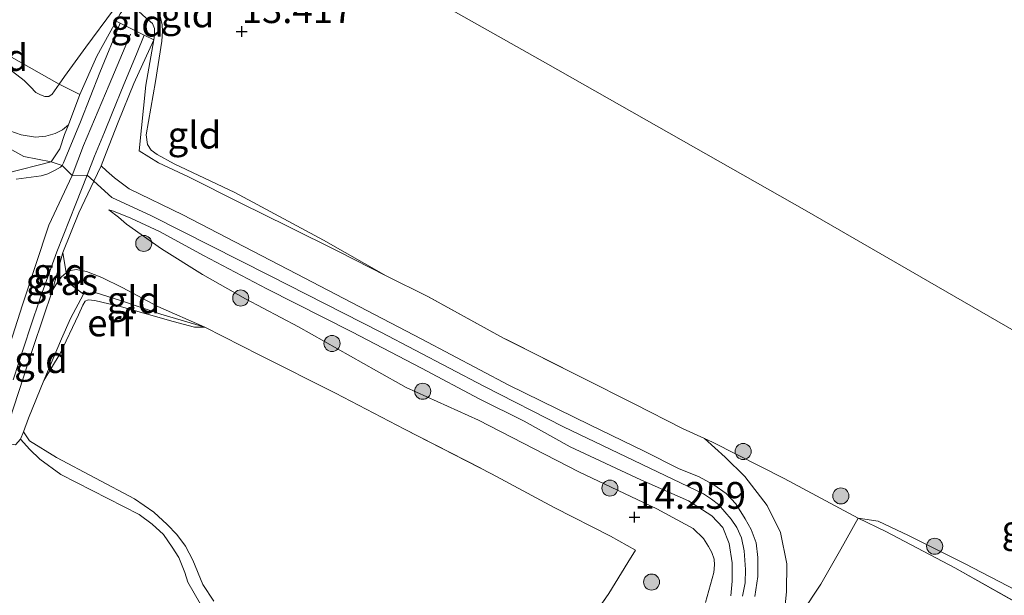
# Model space of a CAD drawing. Units: metres. Extents: x 199990 to 207367, y 393748 to 400003.
# Drawn here: x 201657 to 201749, y 396070 to 396124 of the extents above; entities that cross this region are included whole.
import ezdxf
from ezdxf.enums import TextEntityAlignment as Align

# ---------------------------------------------------------------- set-up
doc = ezdxf.new("R2010")
doc.units = ezdxf.units.M
doc.linetypes.add('IE-TERREINAFSCHEIDING', pattern=[10, 8, -2])
doc.layers.get('0').update_dxf_attribs({"lineweight": 25})
for name, color, linetype, lineweight in [('B-ME-GR-BOOM-S-B1', 93, 'Continuous', 18), ('B-ME-GW-HOOGTEPUNT-S-B1', 10, 'Continuous', 25), ('B-ME-GW-KRUINLIJN-L-B1', 93, 'Continuous', 18), ('B-ME-GW-TEENLIJN-L-B1', 93, 'Continuous', 18), ('B-ME-IE-GRASLAND-GV-B6', 93, 'Continuous', 18), ('B-ME-IE-GRONDWERKLIJN-GROND_INGERICHT-GV-B6', 253, 'Continuous', 18), ('B-ME-IE-TERREINAFSCHEIDING-DOORGANG-L-B1', 8, 'IE-TERREINAFSCHEIDING-KUNSTMATIG-OPEN', 18), ('B-ME-IE-TERREINAFSCHEIDING-RASTERHEKWERK-L-B1', 8, 'IE-TERREINAFSCHEIDING', 18), ('B-ME-VH-VERH_SOORT-BITUMEN-GV-B6', 8, 'IE-TERREINAFSCHEIDING-NATUURLIJK-HOUTWAL', 18)]:
    doc.layers.add(name, color=color, linetype=linetype, lineweight=lineweight)
doc.styles.add('NLCS-ISO', font='NLCS-ISO.TTF')
doc.linetypes.add('IE-TERREINAFSCHEIDING-KUNSTMATIG-OPEN', pattern='A,7,-1.5,[67,NLCS.SHX,S=0.75,R=0,X=0,Y=0],-1.5', length=10)
doc.linetypes.add('IE-TERREINAFSCHEIDING-NATUURLIJK-HOUTWAL', pattern='A,7,-1.5,[67,NLCS.SHX,S=0.75,R=45,X=0,Y=0],-1.5,7,-1.5,[70,NLCS.SHX,S=0.75,R=0,X=0,Y=0],-1.5', length=20)

# ---------------------------------------------------------------- blocks, each defined once
blk = doc.blocks.new('boom')
blk.add_hatch(color=256).paths.add_polyline_path([(-0.75, 0, 1), (0.75, 0, 1)])
blk.add_circle((0, 0), 0.75)
blk = doc.blocks.new('hoogtepunt')
for p, q in [((-0.5, 0), (0.5, 0)), ((0, 0.5), (0, -0.5))]:
    blk.add_line(p, q)

msp = doc.modelspace()

# ---------------------------------------------------------------- linework, layer by layer
at = {"layer": 'B-ME-GW-KRUINLIJN-L-B1'}
for points in [[(201657.065, 396111.176, 15.362), (201635.605, 396123.06, 15.305), (201612.907, 396134.406, 15.302), (201582.982, 396149.854, 15.302), (201572.07, 396156.064, 15.437)], [(201665.658, 396123.825, 13.782), (201666.039, 396124.511, 13.646), (201666.408, 396124.991, 13.628), (201666.762, 396125.106, 13.639), (201667.255, 396125.007, 13.646), (201667.801, 396124.713, 13.653), (201668.427, 396124.135, 13.662), (201669.048, 396123.597, 13.675), (201669.251, 396123.122, 13.692), (201669.248, 396122.513, 13.77), (201669.198, 396122.075, 13.832)], [(201667.01, 396122.605, 13.84), (201665.025, 396117.881, 14.578), (201662.619, 396112.219, 15.343), (201661.57, 396109.412, 15.472), (201659.378, 396104.77, 15.483), (201656.946, 396097.341, 15.517), (201653.891, 396087.899, 15.072), (201650.819, 396078.438, 14.596)], [(201646.063, 396118.683, 15.365), (201651.218, 396115.92, 15.366), (201654.201, 396114.173, 15.304), (201655.229, 396113.761, 15.293), (201656.819, 396113.212, 15.265), (201658.143, 396112.993, 15.248), (201659.113, 396113.078, 15.261), (201659.993, 396113.334, 15.273), (201660.66, 396113.694, 15.271), (201661.209, 396114.154, 15.257)], [(201657.065, 396111.176, 15.362), (201659.602, 396110.697, 15.55), (201660.63, 396110.352, 15.465), (201661.57, 396109.412, 15.472), (201662.953, 396109.463, 15.473)], [(201699.974, 396089.749, 15.425), (201690.383, 396094.807, 15.405), (201679.966, 396100.092, 15.439), (201668.973, 396105.652, 15.362), (201665.261, 396107.38, 15.411), (201663.593, 396108.885, 15.456), (201662.953, 396109.463, 15.473)], [(201664.278, 396110.331, 15.566), (201664.761, 396109.847, 15.427), (201665.509, 396109.216, 15.255), (201666.882, 396108.16, 15.216), (201671.893, 396105.751, 15.232), (201682.505, 396100.232, 15.297), (201694.186, 396094.162, 15.315), (201702.302, 396089.842, 15.349), (201709.858, 396086.158, 15.27), (201714.947, 396083.687, 15.211), (201718.217, 396082.064, 15.207), (201719.998, 396081.347, 15.164), (201721.456, 396080.57, 15.165), (201722.61, 396079.755, 15.138), (201723.492, 396078.786, 15.136), (201724.378, 396077.383, 15.167), (201724.921, 396076.396, 15.201), (201725.386, 396075.136, 15.224), (201725.556, 396073.79, 15.218), (201725.551, 396071.992, 15.239), (201725.275, 396070.135, 15.229)], [(201673.809, 396101.959, 15.296), (201669.763, 396104.154, 15.307), (201667.039, 396105.439, 15.311), (201665.41, 396106.097, 15.33), (201664.976, 396106.202, 15.321)], [(201699.544, 396088.587, 15.341), (201694.167, 396091.447, 15.34), (201687.652, 396094.835, 15.315), (201679.733, 396098.86, 15.321), (201673.809, 396101.959, 15.296)], [(201673.944, 396095.283, 14.204), (201669.556, 396097.184, 14.576), (201666.223, 396098.954, 14.923), (201664.321, 396099.905, 15.131), (201662.908, 396100.473, 15.358), (201661.927, 396100.663, 15.457), (201661.442, 396100.557, 15.499), (201660.994, 396100.33, 15.491), (201660.551, 396099.948, 15.511), (201660.095, 396099.297, 15.543), (201659.743, 396098.727, 15.54)], [(201699.974, 396089.749, 15.425), (201707.406, 396085.978, 15.365), (201716.176, 396081.784, 15.285), (201720.481, 396079.704, 15.317), (201721.23, 396079.22, 15.304), (201721.885, 396078.718, 15.299), (201723.069, 396077.365, 15.309), (201723.586, 396076.582, 15.302), (201724.024, 396075.609, 15.301), (201724.262, 396074.401, 15.298), (201724.409, 396072.644, 15.314), (201724.353, 396071.415, 15.316), (201724.13, 396070.164, 15.312)], [(201723.037, 396070.196, 15.271), (201723.148, 396071.584, 15.268), (201723.141, 396073.269, 15.259), (201722.877, 396075.073, 15.254), (201722.269, 396076.571, 15.26), (201721.245, 396077.661, 15.265), (201719.075, 396079.061, 15.282), (201714.619, 396081.024, 15.277), (201708.047, 396084.116, 15.279), (201703.739, 396086.487, 15.317), (201699.544, 396088.587, 15.341)], [(201656.755, 396084.825, 14.636), (201657.604, 396083.87, 14.647), (201658.54, 396082.942, 14.689), (201660.521, 396081.53, 14.71), (201667.821, 396077.78, 14.742), (201669.041, 396076.895, 14.745), (201670.092, 396075.921, 14.735), (201670.887, 396074.736, 14.727), (201671.518, 396073.779, 14.718), (201672.068, 396072.386, 14.702), (201672.367, 396071.48, 14.696), (201673.538, 396069.435, 14.693)]]:
    msp.add_polyline3d(points, dxfattribs=at)
at = {"layer": 'B-ME-GW-TEENLIJN-L-B1'}
for points in [[(201690.852, 396100.057, 13.907), (201685.013, 396103.398, 13.809), (201676.746, 396107.845, 13.754), (201671.088, 396110.492, 13.752), (201669.498, 396111.364, 13.741), (201668.932, 396111.771, 13.719), (201668.605, 396112.322, 13.721), (201668.469, 396113.227, 13.737), (201669.343, 396118.184, 13.566), (201669.941, 396121.939, 13.471), (201669.999, 396122.897, 13.47), (201669.951, 396123.472, 13.486), (201669.804, 396124.15, 13.47), (201669.463, 396124.755, 13.465), (201668.892, 396125.378, 13.463), (201668.189, 396125.769, 13.459), (201667.456, 396125.932, 13.457), (201666.807, 396125.919, 13.449), (201666.211, 396125.741, 13.445), (201665.817, 396125.413, 13.431), (201665.421, 396124.863, 13.435), (201662.826, 396121.383, 13.506), (201660.845, 396118.664, 13.66)], [(201650.202, 396122.508, 13.369), (201651.252, 396121.903, 13.457), (201653.208, 396120.789, 13.622), (201655.579, 396119.42, 13.769), (201657.08, 396118.282, 13.843), (201657.69, 396117.696, 13.876), (201658.187, 396117.171, 13.864), (201658.624, 396116.932, 13.888), (201659.016, 396116.779, 13.868), (201659.376, 396116.803, 13.847), (201659.685, 396117.004, 13.807), (201660.35, 396117.929, 13.69), (201660.845, 396118.664, 13.66)], [(201664.976, 396106.202, 15.321), (201665.878, 396105.516, 15.239), (201666.639, 396104.891, 15.128), (201669.899, 396102.572, 14.79), (201673.742, 396100.191, 14.493), (201677.735, 396097.918, 14.405), (201682.692, 396095.287, 14.326), (201689.976, 396091.196, 14.25), (201692.721, 396089.64, 14.29)], [(201658.937, 396090.277, 14.549), (201660.449, 396092.814, 14.268), (201662.154, 396096.408, 14.11), (201662.565, 396097.322, 14.101), (201662.786, 396097.706, 14.101), (201663.07, 396097.817, 14.097), (201663.685, 396097.755, 14.082), (201666.163, 396097.157, 14.083), (201670.987, 396095.81, 14.103), (201672.994, 396095.261, 14.136), (201673.944, 396095.283, 14.204)], [(201720.667, 396069.588, 14.319), (201721.436, 396072.365, 14.399), (201721.52, 396073.087, 14.402), (201721.466, 396073.613, 14.408), (201721.252, 396074.238, 14.413), (201720.937, 396074.808, 14.412), (201720.483, 396075.542, 14.411), (201719.521, 396076.489, 14.41), (201716.139, 396078.308, 14.345), (201708.857, 396081.771, 14.308), (201699.493, 396086.586, 14.283), (201692.721, 396089.64, 14.29)], [(201657.017, 396085.499, 14.548), (201657.576, 396084.67, 14.523), (201660.115, 396083.107, 14.394)], [(201682.319, 395996.521, 14.64), (201682.683, 395997.822, 14.523), (201682.931, 395998.406, 14.508), (201685.58, 396002.177, 14.28), (201689.135, 396007.318, 14.234), (201692.162, 396012.096, 14.174), (201695.394, 396017.145, 14.188), (201699.508, 396023.241, 14.13), (201703.628, 396029.49, 14.136), (201708.207, 396037.064, 14.131), (201712.746, 396043.913, 14.158), (201717.881, 396051.592, 14.193), (201722.483, 396058.736, 14.234), (201727.496, 396066.506, 14.197), (201727.982, 396068.05, 14.21), (201728.215, 396070.607, 14.244), (201728.265, 396073.184, 14.232), (201727.656, 396076.109, 14.236), (201726.434, 396078.637, 14.274), (201724.35, 396081.349, 14.264), (201722.489, 396083.145, 14.151), (201720.57, 396084.879, 14.08)], [(201660.115, 396083.107, 14.394), (201667.397, 396079.258, 14.39), (201669.174, 396078.016, 14.384), (201670.435, 396076.856, 14.408)], [(201754.663, 396076.075, 13.832), (201752.413, 396072.349, 13.88), (201751.569, 396071.144, 13.907), (201751.003, 396070.46, 13.937), (201750.701, 396070.286, 13.957), (201749.622, 396070.723, 13.987), (201744.905, 396073.194, 13.967), (201739.614, 396075.84, 13.996), (201736.777, 396077.181, 13.998), (201734.899, 396077.436, 14.084)], [(201674.774, 396069.699, 14.322), (201673.774, 396071.274, 14.307), (201672.824, 396073.528, 14.381), (201672.153, 396074.836, 14.396), (201671.322, 396075.925, 14.405), (201670.435, 396076.856, 14.408)]]:
    msp.add_polyline3d(points, dxfattribs=at)
at = {"layer": 'B-ME-IE-GRASLAND-GV-B6'}
for points in [[(201655.471, 396109.65, 15.356), (201659.602, 396110.697, 15.55), (201660.402, 396111.916, 15.51), (201660.857, 396113.246, 15.389), (201661.209, 396114.154, 15.257), (201662.277, 396116.99, 14.905), (201663.859, 396120.567, 14.312), (201665.658, 396123.825, 13.782), (201666.037, 396123.646, 13.799), (201664.152, 396119.035, 14.518), (201662.333, 396114.437, 15.132), (201660.77, 396110.589, 15.464), (201660.63, 396110.352, 15.465), (201660.463, 396110.191, 15.465), (201659.98, 396109.92, 15.489), (201659.308, 396109.568, 15.481), (201658.673, 396109.387, 15.492), (201656.347, 396109.071, 15.396)], [(201656.063, 396090.344, 15.12), (201657.654, 396095.214, 15.398), (201658.611, 396098.062, 15.487), (201660.15, 396102.302, 15.531), (201661.899, 396106.782, 15.54), (201662.953, 396109.463, 15.473), (201663.645, 396111.219, 15.378), (201664.587, 396113.461, 15.17), (201665.301, 396115.231, 14.94), (201666.394, 396117.916, 14.499), (201667.564, 396120.725, 14.099), (201668.288, 396122.512, 13.807), (201669.198, 396122.075, 13.832)], [(201669.198, 396122.075, 13.832), (201667.317, 396118, 14.401), (201665.851, 396114.405, 15.111), (201664.746, 396111.544, 15.464), (201664.278, 396110.331, 15.566), (201663.593, 396108.885, 15.456), (201662.195, 396105.936, 15.578), (201660.702, 396102.241, 15.591), (201659.743, 396098.727, 15.54), (201657.913, 396093.359, 15.32), (201656.137, 396087.828, 15.14)], [(201727.982, 396068.05, 14.21), (201728.215, 396070.607, 14.244), (201728.265, 396073.184, 14.232), (201727.656, 396076.109, 14.236), (201726.434, 396078.637, 14.274), (201724.35, 396081.349, 14.264), (201722.489, 396083.145, 14.151), (201720.57, 396084.879, 14.08), (201721.309, 396084.554, 14.157), (201728.006, 396081.151, 14.072), (201734.899, 396077.436, 14.084)], [(201734.899, 396077.436, 14.084), (201733.287, 396074.558, 14.059), (201731.422, 396071.295, 14.094), (201725.796, 396062.787, 13.999)]]:
    msp.add_polyline3d(points, dxfattribs=at)
at = {"layer": 'B-ME-IE-GRONDWERKLIJN-GROND_INGERICHT-GV-B6'}
for points in [[(201757.339, 396090.397, 13.44), (201729.901, 396106.204, 13.32), (201705.725, 396119.939, 12.98), (201677.947, 396135.619, 12.98), (201650.367, 396151.026, 12.98), (201626.124, 396164.285, 13.08), (201609.044, 396174.078, 13.08), (201603.252, 396177.625, 13.131), (201700.803, 396242.414, 13.264), (201710.897, 396238.668, 13.406), (201718.379, 396235.084, 13.353), (201731.298, 396228.766, 13.442), (201749.569, 396219.324, 13.555)], [(201595.279, 396152.835, 13.003), (201587.863, 396156.858, 13.156), (201580.68, 396160.781, 13.247), (201582.384, 396162.973, 13.212), (201583.684, 396164.629, 13.185), (201603.252, 396177.625, 13.131), (201609.044, 396174.078, 13.08), (201626.124, 396164.285, 13.08), (201650.367, 396151.026, 12.98), (201677.947, 396135.619, 12.98), (201705.725, 396119.939, 12.98), (201729.901, 396106.204, 13.32), (201757.339, 396090.397, 13.44)], [(201669.198, 396122.075, 13.832), (201668.288, 396122.512, 13.807), (201666.037, 396123.646, 13.799), (201665.658, 396123.825, 13.782), (201666.039, 396124.511, 13.646), (201666.408, 396124.991, 13.628), (201666.762, 396125.106, 13.639), (201667.255, 396125.007, 13.646), (201667.801, 396124.713, 13.653), (201668.427, 396124.135, 13.662), (201669.048, 396123.597, 13.675), (201669.251, 396123.122, 13.692), (201669.248, 396122.513, 13.77), (201669.198, 396122.075, 13.832)], [(201660.35, 396117.929, 13.69), (201659.685, 396117.004, 13.807), (201659.376, 396116.803, 13.847), (201659.016, 396116.779, 13.868), (201658.624, 396116.932, 13.888), (201658.187, 396117.171, 13.864), (201657.69, 396117.696, 13.876), (201657.08, 396118.282, 13.843), (201655.579, 396119.42, 13.769), (201653.208, 396120.789, 13.622), (201651.252, 396121.903, 13.457), (201650.202, 396122.508, 13.369), (201650.456, 396122.631, 13.313), (201650.653, 396122.811, 13.276), (201650.807, 396123.234, 13.277), (201650.863, 396123.616, 13.278), (201650.361, 396124.325, 13.298), (201652.026, 396122.854, 13.29), (201655.694, 396120.582, 13.562), (201660.35, 396117.929, 13.69)], [(201665.421, 396124.863, 13.435), (201662.826, 396121.383, 13.506), (201660.845, 396118.664, 13.66), (201660.35, 396117.929, 13.69), (201655.694, 396120.582, 13.562)], [(201666.039, 396124.511, 13.646), (201665.658, 396123.825, 13.782), (201663.859, 396120.567, 14.312), (201662.277, 396116.99, 14.905), (201660.35, 396117.929, 13.69), (201660.845, 396118.664, 13.66), (201662.826, 396121.383, 13.506), (201665.421, 396124.863, 13.435)], [(201690.852, 396100.057, 13.907), (201686.419, 396102.316, 13.932), (201681.709, 396104.646, 13.927), (201677.292, 396106.832, 13.92), (201672.436, 396109.279, 13.921), (201669.624, 396110.597, 13.968), (201667.829, 396111.708, 14.036), (201668.444, 396117.846, 13.848), (201669.198, 396122.075, 13.832), (201669.248, 396122.513, 13.77), (201669.251, 396123.122, 13.692), (201669.048, 396123.597, 13.675), (201668.427, 396124.135, 13.662)], [(201669.804, 396124.15, 13.47), (201669.951, 396123.472, 13.486), (201669.999, 396122.897, 13.47), (201669.941, 396121.939, 13.471), (201669.343, 396118.184, 13.566), (201668.469, 396113.227, 13.737), (201668.605, 396112.322, 13.721), (201668.932, 396111.771, 13.719), (201669.498, 396111.364, 13.741), (201671.088, 396110.492, 13.752), (201676.746, 396107.845, 13.754), (201685.013, 396103.398, 13.809), (201690.852, 396100.057, 13.907)], [(201749.622, 396070.723, 13.987), (201744.905, 396073.194, 13.967), (201739.614, 396075.84, 13.996), (201736.777, 396077.181, 13.998), (201734.899, 396077.436, 14.084), (201728.006, 396081.151, 14.072), (201721.309, 396084.554, 14.157), (201720.57, 396084.879, 14.08), (201718.524, 396085.81, 14.103), (201714.004, 396088.106, 14.11), (201709.192, 396090.537, 14.028), (201701.82, 396094.248, 14.034), (201694.759, 396098.13, 13.973), (201690.852, 396100.057, 13.907), (201685.013, 396103.398, 13.809), (201676.746, 396107.845, 13.754), (201671.088, 396110.492, 13.752), (201669.498, 396111.364, 13.741), (201668.932, 396111.771, 13.719), (201668.605, 396112.322, 13.721), (201668.469, 396113.227, 13.737), (201669.343, 396118.184, 13.566), (201669.941, 396121.939, 13.471), (201669.999, 396122.897, 13.47), (201669.951, 396123.472, 13.486), (201669.804, 396124.15, 13.47)], [(201725.275, 396070.135, 15.229), (201725.551, 396071.992, 15.239), (201725.556, 396073.79, 15.218), (201725.386, 396075.136, 15.224), (201724.921, 396076.396, 15.201), (201724.378, 396077.383, 15.167), (201723.492, 396078.786, 15.136), (201722.61, 396079.755, 15.138), (201721.456, 396080.57, 15.165), (201719.998, 396081.347, 15.164), (201718.217, 396082.064, 15.207), (201714.947, 396083.687, 15.211), (201709.858, 396086.158, 15.27), (201702.302, 396089.842, 15.349), (201694.186, 396094.162, 15.315), (201682.505, 396100.232, 15.297), (201671.893, 396105.751, 15.232), (201666.882, 396108.16, 15.216), (201665.509, 396109.216, 15.255), (201664.761, 396109.847, 15.427), (201664.278, 396110.331, 15.566), (201664.746, 396111.544, 15.464), (201665.851, 396114.405, 15.111), (201667.317, 396118, 14.401), (201669.198, 396122.075, 13.832), (201668.444, 396117.846, 13.848), (201667.829, 396111.708, 14.036), (201669.624, 396110.597, 13.968), (201672.436, 396109.279, 13.921), (201677.292, 396106.832, 13.92), (201681.709, 396104.646, 13.927), (201686.419, 396102.316, 13.932), (201690.852, 396100.057, 13.907)], [(201655.579, 396119.42, 13.769), (201657.08, 396118.282, 13.843), (201657.69, 396117.696, 13.876), (201658.187, 396117.171, 13.864), (201658.624, 396116.932, 13.888), (201659.016, 396116.779, 13.868), (201659.376, 396116.803, 13.847), (201659.685, 396117.004, 13.807), (201660.35, 396117.929, 13.69), (201662.277, 396116.99, 14.905), (201661.209, 396114.154, 15.257), (201660.66, 396113.694, 15.271), (201659.993, 396113.334, 15.273), (201659.113, 396113.078, 15.261), (201658.143, 396112.993, 15.248), (201656.819, 396113.212, 15.265), (201655.229, 396113.761, 15.293)], [(201655.229, 396113.761, 15.293), (201656.819, 396113.212, 15.265), (201658.143, 396112.993, 15.248), (201659.113, 396113.078, 15.261), (201659.993, 396113.334, 15.273), (201660.66, 396113.694, 15.271), (201661.209, 396114.154, 15.257), (201660.857, 396113.246, 15.389), (201660.402, 396111.916, 15.51), (201659.602, 396110.697, 15.55), (201655.471, 396109.65, 15.356)], [(201708.771, 396066.318, 14.121), (201711.655, 396070.432, 14.134), (201713.411, 396073.307, 14.206), (201714.145, 396074.449, 14.335), (201711.814, 396075.754, 14.24), (201706.557, 396078.448, 14.241), (201700.701, 396081.592, 14.206), (201692.572, 396085.739, 14.151), (201686.133, 396089.112, 14.137), (201679.063, 396092.671, 14.101), (201673.944, 396095.283, 14.204), (201669.556, 396097.184, 14.576), (201666.223, 396098.954, 14.923), (201664.321, 396099.905, 15.131), (201662.908, 396100.473, 15.358), (201661.927, 396100.663, 15.457), (201661.442, 396100.557, 15.499), (201660.994, 396100.33, 15.491), (201660.702, 396102.241, 15.591), (201662.195, 396105.936, 15.578), (201663.593, 396108.885, 15.456), (201664.278, 396110.331, 15.566), (201664.761, 396109.847, 15.427), (201665.509, 396109.216, 15.255), (201666.882, 396108.16, 15.216), (201671.893, 396105.751, 15.232), (201682.505, 396100.232, 15.297), (201694.186, 396094.162, 15.315), (201702.302, 396089.842, 15.349), (201709.858, 396086.158, 15.27), (201714.947, 396083.687, 15.211), (201718.217, 396082.064, 15.207), (201719.998, 396081.347, 15.164), (201721.456, 396080.57, 15.165), (201722.61, 396079.755, 15.138), (201723.492, 396078.786, 15.136), (201724.378, 396077.383, 15.167), (201724.921, 396076.396, 15.201), (201725.386, 396075.136, 15.224), (201725.556, 396073.79, 15.218), (201725.551, 396071.992, 15.239), (201725.275, 396070.135, 15.229)], [(201723.037, 396070.196, 15.271), (201723.148, 396071.584, 15.268), (201723.141, 396073.269, 15.259), (201722.877, 396075.073, 15.254), (201722.269, 396076.571, 15.26), (201721.245, 396077.661, 15.265), (201719.075, 396079.061, 15.282), (201714.619, 396081.024, 15.277), (201708.047, 396084.116, 15.279), (201703.739, 396086.487, 15.317), (201699.544, 396088.587, 15.341), (201694.167, 396091.447, 15.34), (201687.652, 396094.835, 15.315), (201679.733, 396098.86, 15.321), (201673.809, 396101.959, 15.296), (201669.763, 396104.154, 15.307), (201667.039, 396105.439, 15.311), (201665.41, 396106.097, 15.33), (201664.976, 396106.202, 15.321), (201665.878, 396105.516, 15.239), (201666.639, 396104.891, 15.128), (201669.899, 396102.572, 14.79), (201673.742, 396100.191, 14.493), (201677.735, 396097.918, 14.405), (201682.692, 396095.287, 14.326), (201689.976, 396091.196, 14.25), (201692.721, 396089.64, 14.29), (201699.493, 396086.586, 14.283), (201708.857, 396081.771, 14.308), (201716.139, 396078.308, 14.345), (201719.521, 396076.489, 14.41), (201720.483, 396075.542, 14.411), (201720.937, 396074.808, 14.412), (201721.252, 396074.238, 14.413), (201721.466, 396073.613, 14.408), (201721.52, 396073.087, 14.402), (201721.436, 396072.365, 14.399), (201720.667, 396069.588, 14.319)], [(201720.667, 396069.588, 14.319), (201721.436, 396072.365, 14.399), (201721.52, 396073.087, 14.402), (201721.466, 396073.613, 14.408), (201721.252, 396074.238, 14.413), (201720.937, 396074.808, 14.412), (201720.483, 396075.542, 14.411), (201719.521, 396076.489, 14.41), (201716.139, 396078.308, 14.345), (201708.857, 396081.771, 14.308), (201699.493, 396086.586, 14.283), (201692.721, 396089.64, 14.29), (201689.976, 396091.196, 14.25), (201682.692, 396095.287, 14.326), (201677.735, 396097.918, 14.405), (201673.742, 396100.191, 14.493), (201669.899, 396102.572, 14.79), (201666.639, 396104.891, 15.128), (201665.878, 396105.516, 15.239), (201664.976, 396106.202, 15.321), (201665.41, 396106.097, 15.33), (201667.039, 396105.439, 15.311), (201669.763, 396104.154, 15.307), (201673.809, 396101.959, 15.296)], [(201660.994, 396100.33, 15.491), (201660.551, 396099.948, 15.511), (201660.095, 396099.297, 15.543), (201659.743, 396098.727, 15.54), (201660.702, 396102.241, 15.591), (201660.994, 396100.33, 15.491)], [(201673.809, 396101.959, 15.296), (201679.733, 396098.86, 15.321), (201687.652, 396094.835, 15.315), (201694.167, 396091.447, 15.34), (201699.544, 396088.587, 15.341), (201703.739, 396086.487, 15.317), (201708.047, 396084.116, 15.279), (201714.619, 396081.024, 15.277), (201719.075, 396079.061, 15.282), (201721.245, 396077.661, 15.265), (201722.269, 396076.571, 15.26), (201722.877, 396075.073, 15.254), (201723.141, 396073.269, 15.259), (201723.148, 396071.584, 15.268), (201723.037, 396070.196, 15.271)], [(201662.634, 396098.36, 14.438), (201661.398, 396096.074, 14.335), (201660.559, 396094.193, 14.47), (201658.937, 396090.277, 14.549), (201657.491, 396086.768, 14.587), (201657.017, 396085.499, 14.548), (201656.755, 396084.825, 14.636), (201656.287, 396084.284, 14.716), (201655.019, 396084.49, 15.018), (201656.137, 396087.828, 15.14), (201657.913, 396093.359, 15.32), (201659.743, 396098.727, 15.54), (201660.095, 396099.297, 15.543), (201660.551, 396099.948, 15.511), (201660.994, 396100.33, 15.491), (201661.476, 396099.231, 15.066), (201662.634, 396098.36, 14.438)], [(201673.944, 396095.283, 14.204), (201669.834, 396096.496, 14.298), (201665.975, 396097.789, 14.264), (201663.806, 396098.474, 14.334), (201662.634, 396098.36, 14.438), (201661.476, 396099.231, 15.066), (201660.994, 396100.33, 15.491), (201661.442, 396100.557, 15.499), (201661.927, 396100.663, 15.457), (201662.908, 396100.473, 15.358), (201664.321, 396099.905, 15.131), (201666.223, 396098.954, 14.923), (201669.556, 396097.184, 14.576), (201673.944, 396095.283, 14.204)], [(201690.852, 396100.057, 13.907), (201694.759, 396098.13, 13.973), (201701.82, 396094.248, 14.034), (201709.192, 396090.537, 14.028), (201714.004, 396088.106, 14.11), (201718.524, 396085.81, 14.103), (201720.57, 396084.879, 14.08), (201722.489, 396083.145, 14.151), (201724.35, 396081.349, 14.264), (201726.434, 396078.637, 14.274), (201727.656, 396076.109, 14.236), (201728.265, 396073.184, 14.232), (201728.215, 396070.607, 14.244), (201727.982, 396068.05, 14.21)], [(201673.944, 396095.283, 14.204), (201672.994, 396095.261, 14.136), (201670.987, 396095.81, 14.103), (201666.163, 396097.157, 14.083), (201663.685, 396097.755, 14.082), (201663.07, 396097.817, 14.097), (201662.786, 396097.706, 14.101), (201662.565, 396097.322, 14.101), (201662.154, 396096.408, 14.11), (201660.449, 396092.814, 14.268), (201658.937, 396090.277, 14.549), (201660.559, 396094.193, 14.47), (201661.398, 396096.074, 14.335), (201662.634, 396098.36, 14.438), (201663.806, 396098.474, 14.334), (201665.975, 396097.789, 14.264), (201669.834, 396096.496, 14.298), (201673.944, 396095.283, 14.204)], [(201674.774, 396069.699, 14.322), (201673.774, 396071.274, 14.307), (201672.824, 396073.528, 14.381), (201672.153, 396074.836, 14.396), (201671.322, 396075.925, 14.405), (201670.435, 396076.856, 14.408), (201669.174, 396078.016, 14.384), (201667.397, 396079.258, 14.39), (201660.115, 396083.107, 14.394), (201657.576, 396084.67, 14.523), (201657.017, 396085.499, 14.548), (201657.491, 396086.768, 14.587), (201658.937, 396090.277, 14.549), (201660.449, 396092.814, 14.268), (201662.154, 396096.408, 14.11), (201662.565, 396097.322, 14.101), (201662.786, 396097.706, 14.101), (201663.07, 396097.817, 14.097), (201663.685, 396097.755, 14.082), (201666.163, 396097.157, 14.083), (201670.987, 396095.81, 14.103), (201672.994, 396095.261, 14.136), (201673.944, 396095.283, 14.204)], [(201673.944, 396095.283, 14.204), (201679.063, 396092.671, 14.101), (201686.133, 396089.112, 14.137), (201692.572, 396085.739, 14.151), (201700.701, 396081.592, 14.206), (201706.557, 396078.448, 14.241), (201711.814, 396075.754, 14.24), (201714.145, 396074.449, 14.335), (201713.411, 396073.307, 14.206), (201711.655, 396070.432, 14.134), (201708.771, 396066.318, 14.121)], [(201656.287, 396084.284, 14.716), (201656.755, 396084.825, 14.636), (201657.604, 396083.87, 14.647), (201658.54, 396082.942, 14.689), (201660.521, 396081.53, 14.71), (201667.821, 396077.78, 14.742), (201669.041, 396076.895, 14.745), (201670.092, 396075.921, 14.735), (201670.887, 396074.736, 14.727), (201671.518, 396073.779, 14.718), (201672.068, 396072.386, 14.702), (201672.367, 396071.48, 14.696), (201673.538, 396069.435, 14.693)], [(201673.538, 396069.435, 14.693), (201672.367, 396071.48, 14.696), (201672.068, 396072.386, 14.702), (201671.518, 396073.779, 14.718), (201670.887, 396074.736, 14.727), (201670.092, 396075.921, 14.735), (201669.041, 396076.895, 14.745), (201667.821, 396077.78, 14.742), (201660.521, 396081.53, 14.71), (201658.54, 396082.942, 14.689), (201657.604, 396083.87, 14.647), (201656.755, 396084.825, 14.636), (201657.017, 396085.499, 14.548), (201657.576, 396084.67, 14.523), (201660.115, 396083.107, 14.394)], [(201660.115, 396083.107, 14.394), (201667.397, 396079.258, 14.39), (201669.174, 396078.016, 14.384), (201670.435, 396076.856, 14.408), (201671.322, 396075.925, 14.405), (201672.153, 396074.836, 14.396), (201672.824, 396073.528, 14.381), (201673.774, 396071.274, 14.307), (201674.774, 396069.699, 14.322)], [(201685.54, 395994.061, 14.475), (201684.661, 395994.617, 14.462), (201684.078, 395995.141, 14.45), (201682.319, 395996.521, 14.64), (201683.254, 395997.295, 14.461), (201686.787, 396002.491, 14.113), (201690.252, 396007.573, 14.116), (201694.613, 396014.222, 13.979), (201699.313, 396021.492, 13.953), (201704.926, 396030.266, 13.945), (201710.645, 396039.075, 13.923), (201715.294, 396046.377, 13.961), (201720.986, 396055.211, 13.969), (201725.796, 396062.787, 13.999), (201731.422, 396071.295, 14.094), (201733.287, 396074.558, 14.059), (201734.899, 396077.436, 14.084), (201737.507, 396076.219, 14.085), (201743.94, 396072.821, 14.122), (201751.096, 396068.78, 14.206)], [(201737.507, 396076.219, 14.085), (201734.899, 396077.436, 14.084), (201736.777, 396077.181, 13.998), (201739.614, 396075.84, 13.996), (201744.905, 396073.194, 13.967), (201749.622, 396070.723, 13.987)], [(201751.096, 396068.78, 14.206), (201743.94, 396072.821, 14.122), (201737.507, 396076.219, 14.085)]]:
    msp.add_polyline3d(points, dxfattribs=at)
at = {"layer": 'B-ME-IE-TERREINAFSCHEIDING-DOORGANG-L-B1'}
for p, q in [((201659.602, 396110.697, 15.55), (201655.471, 396109.65, 15.356)), ((201662.195, 396105.936, 15.578), (201660.702, 396102.241, 15.591))]:
    msp.add_line(p, q, dxfattribs=at)
at = {"layer": 'B-ME-IE-TERREINAFSCHEIDING-RASTERHEKWERK-L-B1'}
for p, q in [((201660.702, 396102.241, 15.591), (201659.743, 396098.727, 15.54)), ((201656.287, 396084.284, 14.716), (201656.755, 396084.825, 14.636)), ((201656.755, 396084.825, 14.636), (201657.017, 396085.499, 14.548))]:
    msp.add_line(p, q, dxfattribs=at)
for points in [[(201662.277, 396116.99, 14.905), (201660.35, 396117.929, 13.69), (201655.694, 396120.582, 13.562), (201652.026, 396122.854, 13.29), (201650.361, 396124.325, 13.298)], [(201661.209, 396114.154, 15.257), (201662.277, 396116.99, 14.905), (201663.859, 396120.567, 14.312), (201665.658, 396123.825, 13.782)], [(201669.198, 396122.075, 13.832), (201668.288, 396122.512, 13.807), (201666.037, 396123.646, 13.799), (201665.658, 396123.825, 13.782)], [(201669.198, 396122.075, 13.832), (201667.317, 396118, 14.401), (201665.851, 396114.405, 15.111), (201664.746, 396111.544, 15.464), (201664.278, 396110.331, 15.566)], [(201690.852, 396100.057, 13.907), (201686.419, 396102.316, 13.932), (201681.709, 396104.646, 13.927), (201677.292, 396106.832, 13.92), (201672.436, 396109.279, 13.921), (201669.624, 396110.597, 13.968), (201667.829, 396111.708, 14.036), (201668.444, 396117.846, 13.848), (201669.198, 396122.075, 13.832)], [(201661.209, 396114.154, 15.257), (201660.857, 396113.246, 15.389), (201660.402, 396111.916, 15.51), (201659.602, 396110.697, 15.55)], [(201664.278, 396110.331, 15.566), (201663.593, 396108.885, 15.456), (201662.195, 396105.936, 15.578)], [(201660.702, 396102.241, 15.591), (201660.994, 396100.33, 15.491), (201661.476, 396099.231, 15.066), (201662.634, 396098.36, 14.438)], [(201720.57, 396084.879, 14.08), (201718.524, 396085.81, 14.103), (201714.004, 396088.106, 14.11), (201709.192, 396090.537, 14.028), (201701.82, 396094.248, 14.034), (201694.759, 396098.13, 13.973), (201690.852, 396100.057, 13.907)], [(201659.743, 396098.727, 15.54), (201657.913, 396093.359, 15.32), (201656.137, 396087.828, 15.14), (201655.019, 396084.49, 15.018), (201653.085, 396079.233, 14.845)], [(201673.944, 396095.283, 14.204), (201669.834, 396096.496, 14.298), (201665.975, 396097.789, 14.264), (201663.806, 396098.474, 14.334), (201662.634, 396098.36, 14.438), (201661.398, 396096.074, 14.335), (201660.559, 396094.193, 14.47), (201658.937, 396090.277, 14.549)], [(201673.944, 396095.283, 14.204), (201679.063, 396092.671, 14.101), (201686.133, 396089.112, 14.137), (201692.572, 396085.739, 14.151), (201700.701, 396081.592, 14.206), (201706.557, 396078.448, 14.241), (201711.814, 396075.754, 14.24), (201714.145, 396074.449, 14.335)], [(201658.937, 396090.277, 14.549), (201657.491, 396086.768, 14.587), (201657.017, 396085.499, 14.548)], [(201734.899, 396077.436, 14.084), (201737.507, 396076.219, 14.085), (201743.94, 396072.821, 14.122), (201751.096, 396068.78, 14.206), (201752.743, 396071.115, 14.129), (201755.384, 396074.92, 14.139), (201757.067, 396077.85, 14.038), (201758.722, 396080.446, 14.027), (201760.531, 396083.035, 13.989), (201763.519, 396086.99, 13.958)], [(201734.899, 396077.436, 14.084), (201728.006, 396081.151, 14.072), (201721.309, 396084.554, 14.157), (201720.57, 396084.879, 14.08)], [(201699.082, 396051.938, 14.186), (201700.946, 396054.565, 14.178), (201704.516, 396060.193, 14.151), (201708.771, 396066.318, 14.121), (201711.655, 396070.432, 14.134), (201713.411, 396073.307, 14.206), (201714.145, 396074.449, 14.335)]]:
    msp.add_polyline3d(points, dxfattribs=at)
at = {"layer": 'B-ME-VH-VERH_SOORT-BITUMEN-GV-B6'}
for points in [[(201666.037, 396123.646, 13.799), (201668.288, 396122.512, 13.807), (201667.564, 396120.725, 14.099), (201666.394, 396117.916, 14.499), (201665.301, 396115.231, 14.94), (201664.587, 396113.461, 15.17), (201663.645, 396111.219, 15.378), (201662.953, 396109.463, 15.473), (201661.899, 396106.782, 15.54), (201660.15, 396102.302, 15.531), (201658.611, 396098.062, 15.487), (201657.654, 396095.214, 15.398), (201656.063, 396090.344, 15.12)], [(201656.347, 396109.071, 15.396), (201658.673, 396109.387, 15.492), (201659.308, 396109.568, 15.481), (201659.98, 396109.92, 15.489), (201660.463, 396110.191, 15.465), (201660.63, 396110.352, 15.465), (201660.77, 396110.589, 15.464), (201662.333, 396114.437, 15.132), (201664.152, 396119.035, 14.518), (201666.037, 396123.646, 13.799)]]:
    msp.add_polyline3d(points, dxfattribs=at)

# ---------------------------------------------------------------- block references
at = {"layer": 'B-ME-GR-BOOM-S-B1', "rotation": 90}
for p in [(201668.243, 396103.081, 15.001), (201677.294, 396097.987, 14.333), (201685.814, 396093.747, 14.331), (201694.274, 396089.288, 14.42), (201724.178, 396083.669, 14.021), (201711.745, 396080.252, 14.287), (201733.298, 396079.523, 13.87), (201742.051, 396074.825, 14.053), (201715.634, 396071.489, 14.343)]:
    msp.add_blockref('boom', p, dxfattribs=at)
at = {"layer": 'B-ME-GW-HOOGTEPUNT-S-B1', "rotation": 90}
for p in [(201677.385, 396122.859, 13.417), (201677.385, 396122.859, 13.417), (201714.034, 396077.54, 14.259), (201714.034, 396077.54, 14.259)]:
    msp.add_blockref('hoogtepunt', p, dxfattribs=at)

# ---------------------------------------------------------------- texts
at = {"layer": 'B-ME-GW-HOOGTEPUNT-S-B1', "ltscale": 0.2, "style": 'NLCS-ISO'}
for s, p in [('13.417', (201677.385, 396122.859, 13.417)), ('13.417', (201677.385, 396122.859, 13.417)), ('14.259', (201714.034, 396077.54, 14.259)), ('14.259', (201714.034, 396077.54, 14.259))]:
    msp.add_text(s, height=2.5, dxfattribs=at).set_placement(p, align=Align.BOTTOM_LEFT)
at = {"layer": 'B-ME-IE-GRASLAND-GV-B6', "ltscale": 0.2, "style": 'NLCS-ISO'}
msp.add_text('gras', height=2.5, dxfattribs=at).set_placement((201660.608, 396099.521), align=Align.MIDDLE_CENTER)
at = {"layer": 'B-ME-IE-GRONDWERKLIJN-GROND_INGERICHT-GV-B6', "ltscale": 0.2, "style": 'NLCS-ISO'}
for s, p in [('gld', (201667.628, 396123.636)), ('gld', (201672.323, 396124.494)), ('gld', (201654.953, 396120.424)), ('gld', (201672.975, 396113.19)), ('gld', (201660.407, 396100.442)), ('gld', (201667.294, 396097.819)), ('erf', (201665.131, 396095.662)), ('gld', (201658.656, 396092.239)), ('gld', (201750.791, 396076.441))]:
    msp.add_text(s, height=2.5, dxfattribs=at).set_placement(p, align=Align.MIDDLE_CENTER)

doc.saveas('drawing.dxf')
